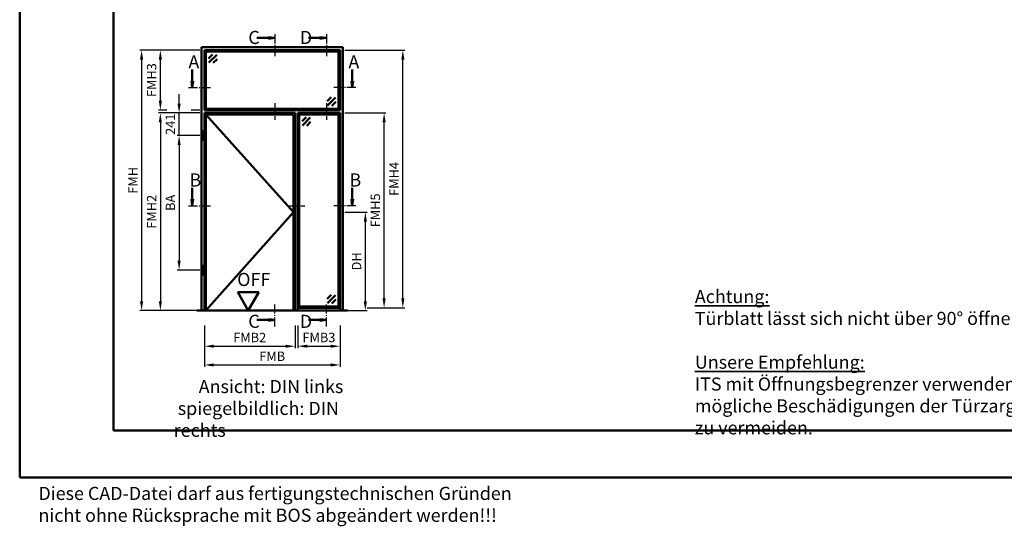
# Model space of a CAD drawing. Units: millimetres. Extents: x 0 to 6300, y -26 to 742.
# Drawn here: x 0 to 525, y -26 to 244 of the extents above; entities that cross this region are included whole.
import ezdxf

# ---------------------------------------------------------------- set-up
doc = ezdxf.new("R2010")
doc.units = ezdxf.units.MM
doc.linetypes.add('AM_DIN_G_W050', pattern=[13.75, 9.75, -1.5, 1, -1.5])
doc.linetypes.add('AM_DIN_G_W050x2', pattern=[6.875, 4.75, -0.875, 0.375, -0.875])
for name, color, linetype, lineweight in [('AM_0', 7, 'Continuous', 50), ('AM_1', 14, 'Continuous', 50), ('AM_5', 3, 'Continuous', 25), ('AM_6', 2, 'Continuous', 35), ('AM_7', 4, 'AM_DIN_G_W050', 25), ('AM_8', 1, 'Continuous', 25), ('AM_BOR', 7, 'Continuous', 50)]:
    doc.layers.add(name, color=color, linetype=linetype, lineweight=lineweight)
doc.layers.add('AM_12', color=7, linetype='Continuous', lineweight=50, plot=False)
doc.styles.get("Standard").update_dxf_attribs({"font": 'ISOCP.SHX'})
doc.dimstyles.new('AM_DIN$0', dxfattribs={"dimtxt": 5, "dimasz": 5, "dimexe": 1, "dimexo": 1, "dimgap": 1.5, "dimtad": 1, "dimdsep": 46, "dimtxsty": 'Standard', "dimcen": 0, "dimclrd": 256, "dimclre": 256, "dimclrt": 2, "dimazin": 2, "dimtp": 0.1, "dimtm": 0.1, "dimtfac": 0.71, "dimtmove": 0, "dimatfit": 3, "dimfxl": 0, "dimlwd": -1, "dimlwe": -1, "dimarcsym": 0})

# ---------------------------------------------------------------- blocks, each defined once
blk = doc.blocks.new('DIN_A3_BOS')
at = {"layer": 'AM_12'}
blk.add_lwpolyline([(0, 0), (420, 0), (420, 297), (0, 297)], close=True, dxfattribs=at)
at = {"layer": 'AM_BOR'}
blk.add_lwpolyline([(20, 10), (410, 10), (410, 287), (20, 287)], close=True, dxfattribs=at)
blk = doc.blocks.new('*D10')
at = {"layer": 'AM_5', "linetype": 'ByBlock'}
for p, q in [((173.3, 141.5), (185.3, 141.5)), ((184.3, 94), (184.3, 136.5)), ((173.3, 89), (185.3, 89))]:
    blk.add_line(p, q, dxfattribs=at)
at = {"layer": 'AM_5'}
for points in [[(183.47, 136.5), (185.13, 136.5), (184.3, 141.5)], [(183.47, 94), (185.13, 94), (184.3, 89)]]:
    blk.add_solid(points, dxfattribs=at)
at = {"layer": 'Defpoints', "color": 0}
for p in [(172.3, 141.5), (184.3, 141.5), (172.3, 89)]:
    blk.add_point(p, dxfattribs=at)
at = {"layer": 'AM_5', "color": 2, "insert": (180.27, 115.25), "char_height": 5, "attachment_point": 5, "rotation": 90}
blk.add_mtext('DH', dxfattribs=at)
blk = doc.blocks.new('*D11')
at = {"layer": 'AM_5', "linetype": 'ByBlock'}
for p, q in [((96, 182.35), (84, 182.35)), ((85, 177.35), (85, 115.6)), ((96, 110.6), (84, 110.6))]:
    blk.add_line(p, q, dxfattribs=at)
at = {"layer": 'AM_5'}
for points in [[(84.17, 177.35), (85.83, 177.35), (85, 182.35)], [(84.17, 115.6), (85.83, 115.6), (85, 110.6)]]:
    blk.add_solid(points, dxfattribs=at)
at = {"layer": 'Defpoints', "color": 0}
for p in [(97, 182.35), (85, 110.6), (97, 110.6)]:
    blk.add_point(p, dxfattribs=at)
at = {"layer": 'AM_5', "color": 2, "insert": (81, 146.48), "char_height": 5, "attachment_point": 5, "rotation": 90}
blk.add_mtext('BA', dxfattribs=at)
blk = doc.blocks.new('*D12')
at = {"layer": 'AM_5', "linetype": 'ByBlock'}
for p, q in [((96, 194.4), (74, 194.4)), ((75, 189.4), (75, 94)), ((96, 89), (74, 89))]:
    blk.add_line(p, q, dxfattribs=at)
at = {"layer": 'AM_5'}
for points in [[(74.17, 189.4), (75.83, 189.4), (75, 194.4)], [(74.17, 94), (75.83, 94), (75, 89)]]:
    blk.add_solid(points, dxfattribs=at)
at = {"layer": 'Defpoints', "color": 0}
for p in [(97, 194.4), (75, 89), (97, 89)]:
    blk.add_point(p, dxfattribs=at)
at = {"layer": 'AM_5', "color": 2, "insert": (71, 141.7), "char_height": 5, "attachment_point": 5, "rotation": 90}
blk.add_mtext('FMH2', dxfattribs=at)
blk = doc.blocks.new('*D13')
at = {"layer": 'AM_5', "linetype": 'ByBlock'}
for p, q in [((98.5, 81), (98.5, 69)), ((146.8, 81), (146.8, 69)), ((103.5, 70), (141.8, 70))]:
    blk.add_line(p, q, dxfattribs=at)
at = {"layer": 'AM_5'}
for points in [[(103.5, 70.83), (103.5, 69.17), (98.5, 70)], [(141.8, 70.83), (141.8, 69.17), (146.8, 70)]]:
    blk.add_solid(points, dxfattribs=at)
at = {"layer": 'Defpoints', "color": 0}
for p in [(98.5, 82), (146.8, 82), (146.8, 70)]:
    blk.add_point(p, dxfattribs=at)
at = {"layer": 'AM_5', "color": 2, "insert": (122.65, 74), "char_height": 5, "attachment_point": 5}
blk.add_mtext('FMB2', dxfattribs=at)
blk = doc.blocks.new('*D14')
at = {"layer": 'AM_5', "linetype": 'ByBlock'}
for p, q in [((96, 227.9), (74, 227.9)), ((75, 200.9), (75, 222.9)), ((78.5, 195.9), (74, 195.9)), ((96, 195.9), (91.5, 195.9))]:
    blk.add_line(p, q, dxfattribs=at)
at = {"layer": 'AM_5'}
for points in [[(74.17, 222.9), (75.83, 222.9), (75, 227.9)], [(74.17, 200.9), (75.83, 200.9), (75, 195.9)]]:
    blk.add_solid(points, dxfattribs=at)
at = {"layer": 'Defpoints', "color": 0}
for p in [(75, 227.9), (97, 227.9), (97, 195.9)]:
    blk.add_point(p, dxfattribs=at)
at = {"layer": 'AM_5', "color": 2, "insert": (71, 211.9), "char_height": 5, "attachment_point": 5, "rotation": 90}
blk.add_mtext('FMH3', dxfattribs=at)
blk = doc.blocks.new('*D15')
at = {"layer": 'AM_5', "linetype": 'ByBlock'}
for p, q in [((96, 227.9), (64, 227.9)), ((65, 222.9), (65, 94)), ((96, 89), (64, 89))]:
    blk.add_line(p, q, dxfattribs=at)
at = {"layer": 'AM_5'}
for points in [[(64.17, 222.9), (65.83, 222.9), (65, 227.9)], [(64.17, 94), (65.83, 94), (65, 89)]]:
    blk.add_solid(points, dxfattribs=at)
at = {"layer": 'Defpoints', "color": 0}
for p in [(97, 227.9), (65, 89), (97, 89)]:
    blk.add_point(p, dxfattribs=at)
at = {"layer": 'AM_5', "color": 2, "insert": (61, 158.45), "char_height": 5, "attachment_point": 5, "rotation": 90}
blk.add_mtext('FMH', dxfattribs=at)
blk = doc.blocks.new('*D17')
at = {"layer": 'AM_5', "linetype": 'ByBlock'}
for p, q in [((173.3, 194.4), (195.3, 194.4)), ((194.3, 95.5), (194.3, 189.4)), ((185.3, 90.5), (195.3, 90.5))]:
    blk.add_line(p, q, dxfattribs=at)
at = {"layer": 'AM_5'}
for points in [[(193.47, 189.4), (195.13, 189.4), (194.3, 194.4)], [(193.47, 95.5), (195.13, 95.5), (194.3, 90.5)]]:
    blk.add_solid(points, dxfattribs=at)
at = {"layer": 'Defpoints', "color": 0}
for p in [(172.3, 194.4), (194.3, 194.4), (184.3, 90.5)]:
    blk.add_point(p, dxfattribs=at)
at = {"layer": 'AM_5', "color": 2, "insert": (190.3, 142.45), "char_height": 5, "attachment_point": 5, "rotation": 90}
blk.add_mtext('FMH5', dxfattribs=at)
blk = doc.blocks.new('*D18')
at = {"layer": 'AM_5', "linetype": 'ByBlock'}
for p, q in [((173.3, 227.9), (205.3, 227.9)), ((204.3, 95.5), (204.3, 222.9)), ((185.3, 90.5), (205.3, 90.5))]:
    blk.add_line(p, q, dxfattribs=at)
at = {"layer": 'AM_5'}
for points in [[(203.47, 222.9), (205.13, 222.9), (204.3, 227.9)], [(203.47, 95.5), (205.13, 95.5), (204.3, 90.5)]]:
    blk.add_solid(points, dxfattribs=at)
at = {"layer": 'Defpoints', "color": 0}
for p in [(172.3, 227.9), (204.3, 227.9), (184.3, 90.5)]:
    blk.add_point(p, dxfattribs=at)
at = {"layer": 'AM_5', "color": 2, "insert": (200.3, 159.2), "char_height": 5, "attachment_point": 5, "rotation": 90}
blk.add_mtext('FMH4', dxfattribs=at)
blk = doc.blocks.new('*D19')
at = {"layer": 'AM_5', "linetype": 'ByBlock'}
for p, q in [((148.3, 81), (148.3, 69)), ((170.8, 81), (170.8, 69)), ((153.3, 70), (165.8, 70))]:
    blk.add_line(p, q, dxfattribs=at)
at = {"layer": 'AM_5'}
for points in [[(153.3, 70.83), (153.3, 69.17), (148.3, 70)], [(165.8, 70.83), (165.8, 69.17), (170.8, 70)]]:
    blk.add_solid(points, dxfattribs=at)
at = {"layer": 'Defpoints', "color": 0}
for p in [(148.3, 82), (170.8, 82), (170.8, 70)]:
    blk.add_point(p, dxfattribs=at)
at = {"layer": 'AM_5', "color": 2, "insert": (159.55, 74), "char_height": 5, "attachment_point": 5}
blk.add_mtext('FMB3', dxfattribs=at)
blk = doc.blocks.new('*D20')
at = {"layer": 'AM_5', "linetype": 'ByBlock'}
for p, q in [((98.5, 81), (98.5, 59)), ((170.8, 81), (170.8, 59)), ((103.5, 60), (165.8, 60))]:
    blk.add_line(p, q, dxfattribs=at)
at = {"layer": 'AM_5'}
for points in [[(103.5, 60.83), (103.5, 59.17), (98.5, 60)], [(165.8, 60.83), (165.8, 59.17), (170.8, 60)]]:
    blk.add_solid(points, dxfattribs=at)
at = {"layer": 'Defpoints', "color": 0}
for p in [(98.5, 82), (170.8, 82), (170.8, 60)]:
    blk.add_point(p, dxfattribs=at)
at = {"layer": 'AM_5', "color": 2, "insert": (134.65, 64), "char_height": 5, "attachment_point": 5}
blk.add_mtext('FMB', dxfattribs=at)
blk = doc.blocks.new('*D106')
at = {"layer": 'AM_5', "linetype": 'ByBlock'}
for p, q in [((85, 199.4), (85, 204.4)), ((96, 194.4), (84, 194.4)), ((85, 182.35), (85, 194.4)), ((96, 182.35), (84, 182.35)), ((85, 177.35), (85, 172.35))]:
    blk.add_line(p, q, dxfattribs=at)
at = {"layer": 'AM_5'}
for points in [[(84.17, 199.4), (85.83, 199.4), (85, 194.4)], [(84.17, 177.35), (85.83, 177.35), (85, 182.35)]]:
    blk.add_solid(points, dxfattribs=at)
at = {"layer": 'Defpoints', "color": 0}
for p in [(85, 194.4), (97, 194.4), (97, 182.35)]:
    blk.add_point(p, dxfattribs=at)
at = {"layer": 'AM_5', "color": 2, "insert": (81, 188.37), "char_height": 5, "attachment_point": 5, "rotation": 90}
blk.add_mtext('241', dxfattribs=at)
blk = doc.blocks.new('OFF Symbol ab Maßstab 1 2.5')
at = {"layer": 'AM_0'}
for p, q in [((5.62, 9.74), (-5.62, 9.74)), ((0, 0), (-5.62, 9.74)), ((0, 0), (5.62, 9.74))]:
    blk.add_line(p, q, dxfattribs=at)
at = {"layer": 'AM_0', "insert": (-5.92, 20.09), "char_height": 7, "width": 28.3139, "attachment_point": 1}
blk.add_mtext('OFF', dxfattribs=at)

msp = doc.modelspace()

# ---------------------------------------------------------------- hatches: boundary and pattern name
at = {"layer": 'AM_8'}
for points in [[(136.05, 234.4), (132.612, 233.947), (132.612, 234.853)], [(163.55, 234.4), (160.112, 233.947), (160.112, 234.853)], [(92, 207.9), (92.453, 211.337), (91.547, 211.337)], [(177.3, 207.9), (176.847, 211.337), (177.753, 211.337)], [(92, 144.9), (92.453, 148.337), (91.547, 148.337)], [(177.3, 144.9), (176.847, 148.337), (177.753, 148.337)], [(136.05, 84), (132.612, 84.453), (132.612, 83.547)], [(163.55, 84), (160.112, 84.453), (160.112, 83.547)]]:
    msp.add_hatch(color=256, dxfattribs=at).paths.add_polyline_path(points)

# ---------------------------------------------------------------- linework, layer by layer
at = {"layer": 'AM_0'}
for p, q in [((132.612, 234.4), (126.425, 234.4)), ((132.612, 234.853), (136.05, 234.4)), ((132.612, 233.947), (132.612, 234.853)), ((132.612, 233.947), (136.05, 234.4)), ((160.112, 234.4), (153.925, 234.4)), ((160.112, 234.853), (163.55, 234.4)), ((160.112, 233.947), (160.112, 234.853)), ((160.112, 233.947), (163.55, 234.4)), ((97, 89), (97, 229.4)), ((97, 229.4), (172.3, 229.4)), ((170.8, 227.9), (98.5, 227.9)), ((98.5, 195.9), (98.5, 227.9)), ((99.25, 226.9), (98.5, 226.9)), ((99.5, 227.15), (99.25, 226.9)), ((99.25, 196.9), (99.25, 226.9)), ((99.5, 227.9), (99.5, 227.15)), ((169.8, 227.15), (99.5, 227.15)), ((169.8, 227.9), (169.8, 227.15)), ((169.8, 227.15), (170.05, 226.9)), ((170.05, 196.9), (170.05, 226.9)), ((170.05, 226.9), (170.8, 226.9)), ((170.8, 195.9), (170.8, 227.9)), ((172.3, 229.4), (172.3, 89)), ((102.871, 225.65), (100.75, 223.529)), ((105.169, 225.473), (100.927, 221.231)), ((105.346, 223.175), (103.225, 221.054)), ((92, 211.337), (92, 217.525)), ((177.3, 211.337), (177.3, 217.525)), ((91.547, 211.337), (92, 207.9)), ((92.453, 211.337), (91.547, 211.337)), ((92.453, 211.337), (92, 207.9)), ((176.847, 211.337), (177.3, 207.9)), ((176.847, 211.337), (177.753, 211.337)), ((177.753, 211.337), (177.3, 207.9)), ((163.954, 200.625), (166.075, 202.746)), ((164.131, 198.327), (168.373, 202.569)), ((166.429, 198.15), (168.55, 200.271)), ((99.25, 196.9), (98.5, 196.9)), ((98.5, 195.9), (170.8, 195.9)), ((98.5, 89), (98.5, 194.4)), ((98.5, 194.4), (146.8, 194.4)), ((99.5, 196.65), (99.25, 196.9)), ((99.5, 196.65), (169.8, 196.65)), ((99.5, 195.9), (99.5, 196.65)), ((146.8, 194.4), (146.8, 89)), ((148.3, 194.4), (148.3, 89)), ((170.8, 194.4), (148.3, 194.4)), ((149.3, 193.65), (149.3, 194.4)), ((169.8, 196.65), (170.05, 196.9)), ((169.8, 195.9), (169.8, 196.65)), ((169.8, 194.4), (169.8, 193.65)), ((170.05, 196.9), (170.8, 196.9)), ((170.8, 194.4), (170.8, 89)), ((99.25, 89), (99.25, 193.65)), ((99.25, 193.65), (146.05, 193.65)), ((146.05, 193.65), (146.05, 89)), ((149.05, 193.4), (148.3, 193.4)), ((149.3, 193.65), (149.05, 193.4)), ((149.05, 193.4), (149.05, 91.5)), ((169.8, 193.65), (149.3, 193.65)), ((152.671, 192.15), (150.55, 190.029)), ((154.969, 191.973), (150.727, 187.731)), ((155.146, 189.675), (153.025, 187.554)), ((170.05, 193.4), (169.8, 193.65)), ((170.05, 193.4), (170.05, 91.5)), ((170.05, 193.4), (170.8, 193.4)), ((97.6, 184.65), (98.2, 184.65)), ((97.6, 180.05), (97.6, 184.65)), ((98.2, 180.05), (98.2, 184.65)), ((97.6, 180.05), (98.2, 180.05)), ((92, 148.337), (92, 154.525)), ((177.3, 148.337), (177.3, 154.525)), ((91.547, 148.337), (92, 144.9)), ((92.453, 148.337), (91.547, 148.337)), ((92.453, 148.337), (92, 144.9)), ((176.847, 148.337), (177.3, 144.9)), ((176.847, 148.337), (177.753, 148.337)), ((177.753, 148.337), (177.3, 144.9)), ((97.6, 112.9), (98.2, 112.9)), ((97.6, 108.3), (97.6, 112.9)), ((98.2, 108.3), (98.2, 112.9)), ((97.6, 108.3), (98.2, 108.3)), ((163.954, 95.225), (166.075, 97.346)), ((164.131, 92.927), (168.373, 97.169)), ((166.429, 92.75), (168.55, 94.871)), ((148.3, 91.5), (149.05, 91.5)), ((148.3, 90.5), (170.8, 90.5)), ((149.05, 91.5), (149.3, 91.25)), ((149.3, 91.25), (169.8, 91.25)), ((149.3, 91.25), (149.3, 90.5)), ((170.05, 91.5), (169.8, 91.25)), ((169.8, 91.25), (169.8, 90.5)), ((170.8, 91.5), (170.05, 91.5)), ((174.8, 89), (94.5, 89)), ((132.612, 84), (126.425, 84)), ((132.612, 84.453), (136.05, 84)), ((132.612, 84.453), (132.612, 83.547)), ((132.612, 83.547), (136.05, 84)), ((160.112, 84), (153.925, 84)), ((160.112, 84.453), (163.55, 84)), ((160.112, 84.453), (160.112, 83.547)), ((160.112, 83.547), (163.55, 84))]:
    msp.add_line(p, q, dxfattribs=at)
at = {"layer": 'AM_1'}
for p, q in [((99.25, 193.65), (146.05, 141.5)), ((146.05, 141.5), (99.25, 89))]:
    msp.add_line(p, q, dxfattribs=at)
at = {"layer": 'AM_7', "linetype": 'AM_DIN_G_W050x2'}
for p, q in [((136.05, 199.65), (136.05, 190.65)), ((163.55, 199.65), (163.55, 190.65)), ((143.05, 144.9), (152.05, 144.9))]:
    msp.add_line(p, q, dxfattribs=at)
at = {"layer": 'AM_7', "ltscale": 0.5}
for points in [[(136.05, 236.4), (136.05, 224.15)], [(163.55, 236.4), (163.55, 224.15)], [(90, 207.9), (102.25, 207.9)], [(179.3, 207.9), (167.05, 207.9)], [(90, 144.9), (102.25, 144.9)], [(179.3, 144.9), (167.05, 144.9)], [(136.05, 80.5), (136.05, 92.75)], [(163.55, 80.5), (163.55, 92.75)]]:
    msp.add_lwpolyline(points, dxfattribs=at)

# ---------------------------------------------------------------- block references
at = {"layer": 'AM_0', "lineweight": 0, "xscale": 2.5, "yscale": 2.5, "zscale": 2.5}
msp.add_blockref('DIN_A3_BOS', (0, 0), dxfattribs=at)
at = {"layer": 'AM_0'}
msp.add_blockref('OFF Symbol ab Maßstab 1 2.5', (121.9, 89), dxfattribs=at)

# ---------------------------------------------------------------- texts
at = {"layer": 'AM_6', "char_height": 7, "attachment_point": 1}
for s, insert, width in [('{\\C2;C}', (121.886, 238.158), 5), ('{\\C2;D}', (149.386, 238.158), 5), ('{\\C2;A}', (89.961, 225.159), 5), ('{\\C2;A}', (175.261, 225.159), 5), ('{\\C2;B}', (90.529, 162.159), 5), ('{\\C2;B}', (175.829, 162.159), 5), ('{\\L\\C2;Achtung:\\P\\lTürblatt lässt sich nicht über 90° öffnen.\\P\\L\\PUnsere Empfehlung:\\l\\PITS mit Öffnungsbegrenzer verwenden um mögliche Beschädigungen der Türzarge/Wand zu vermeiden.}', (360, 100), 215), ('{\\C2;C}', (121.886, 86.758), 5), ('{\\C2;D}', (149.386, 86.758), 5), ('{\\W6.21437; }Ansicht: DIN links\\P spiegelbildlich: DIN rechts', (82.15, 52), 105), ('Diese CAD-Datei darf aus fertigungstechnischen Gründen nicht ohne Rücksprache mit BOS abgeändert werden!!!', (10, -5), 270)]:
    msp.add_mtext(s, dxfattribs=dict(at, insert=insert, width=width))

# ---------------------------------------------------------------- dimensions: what is measured, and where the dimension line sits
at = {"layer": 'AM_5'}
for base, p1, p2, text, picture, middle in [((65, 89), (97, 227.9), (97, 89), 'FMH', '*D15', (61, 158.45)), ((75, 227.9), (97, 195.9), (97, 227.9), 'FMH3', '*D14', (71, 211.9)), ((204.3, 227.9), (184.3, 90.5), (172.3, 227.9), 'FMH4', '*D18', (200.3, 159.2)), ((85, 194.4), (97, 182.35), (97, 194.4), '241', '*D106', (81, 188.375)), ((75, 89), (97, 194.4), (97, 89), 'FMH2', '*D12', (71, 141.7)), ((194.3, 194.4), (184.3, 90.5), (172.3, 194.4), 'FMH5', '*D17', (190.3, 142.45)), ((85, 110.6), (97, 182.35), (97, 110.6), 'BA', '*D11', (81, 146.475)), ((184.3, 141.5), (172.3, 89), (172.3, 141.5), 'DH', '*D10', (180.265, 115.25))]:
    dim = msp.add_linear_dim(base=base, p1=p1, p2=p2, angle=90, text=text, dimstyle='AM_DIN$0', dxfattribs=at)
    dim.commit()
    dim.dimension.update_dxf_attribs({"geometry": picture, "text_midpoint": middle})
for base, p1, p2, text, picture, middle in [((146.8, 70), (98.5, 82), (146.8, 82), 'FMB2', '*D13', (122.65, 74)), ((170.8, 60), (98.5, 82), (170.8, 82), 'FMB', '*D20', (134.65, 64)), ((170.8, 70), (148.3, 82), (170.8, 82), 'FMB3', '*D19', (159.55, 74))]:
    dim = msp.add_linear_dim(base=base, p1=p1, p2=p2, text=text, dimstyle='AM_DIN$0', dxfattribs=at)
    dim.commit()
    dim.dimension.update_dxf_attribs({"geometry": picture, "text_midpoint": middle})

doc.saveas('drawing.dxf')
